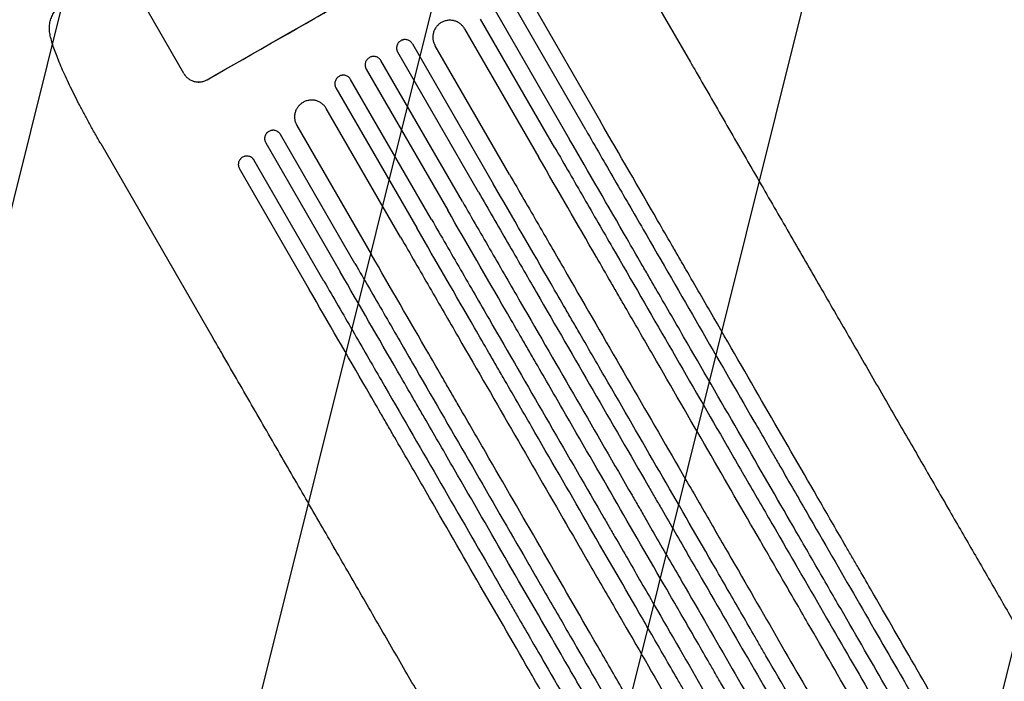
# Model space of a CAD drawing. Units: millimetres. Extents: x -5262 to 6988, y -5815 to 6848.
# Drawn here: x -4104 to -3234, y 2779 to 3364 of the extents above; entities that cross this region are included whole.
import ezdxf

# ---------------------------------------------------------------- set-up
doc = ezdxf.new("R2010")
doc.units = ezdxf.units.MM
doc.header["$LTSCALE"] = 20
doc.linetypes.add('HIDDEN', pattern=[9.525, 6.35, -3.175])
for name, color, linetype in [('2d', 230, 'Continuous'), ('EN-Free_Space', 10, 'HIDDEN'), ('EN-Free_Space_Hatch', 10, 'HIDDEN')]:
    doc.layers.add(name, color=color, linetype=linetype)

msp = doc.modelspace()

# ---------------------------------------------------------------- hatches: boundary and pattern name
at = {"layer": 'EN-Free_Space_Hatch'}
h = msp.add_hatch(dxfattribs=at)
h.set_pattern_fill('ANSI31', color=256, scale=100, angle=31)
h.paths.add_polyline_path([(-3042.61, 4023.96, 1), (-4774.67, 3023.96), (-4118.12, 1886.8, 1), (-2386.07, 2886.8)])
h.paths.add_polyline_path([(5088.05, 4777.07, 0.414214), (4722.03, 6143.1, 0.414214), (3356, 5777.07), (2306.99, 3960.14, 0.414214), (2673.02, 2594.11, 0.074902), (2950.35, 2485.25, 0.203082), (2646.03, 1766.89), (2646.03, 1350.8, 0.414214), (3646.03, 350.8), (5487.77, 350.8, 0.414214), (6487.77, 1350.8), (6487.77, 1766.89, 0.414214), (5487.77, 2766.89), (3893.72, 2766.89, 0.06067), (4039.05, 2960.14)])

# ---------------------------------------------------------------- linework, layer by layer
at = {"layer": '2d'}
for p, q in [((-3610.6, 3497.83), (-3511.45, 3326.1)), ((-3652.58, 3380.54), (-3591.03, 3273.93)), ((-3958.96, 3316.2), (-3991.44, 3372.46)), ((-3683.93, 3371.84), (-3618.21, 3258.01)), ((-3603.97, 3266.34), (-3665.52, 3372.95)), ((-3631.16, 3250.44), (-3696.89, 3364.27)), ((-3711.05, 3355.81), (-3645.42, 3242.12)), ((-3757.04, 3342.47), (-3685.62, 3218.75)), ((-3671.35, 3227.04), (-3736.98, 3340.72)), ((-3698.6, 3211.24), (-3770.02, 3334.95)), ((-3712.88, 3202.97), (-3784.81, 3327.57)), ((-3797.8, 3320.07), (-3725.87, 3195.47)), ((-3740.16, 3187.24), (-3811.59, 3310.95)), ((-3824.59, 3303.47), (-3753.17, 3179.75)), ((-3767.47, 3171.54), (-3833.11, 3285.22)), ((-3859.14, 3270.31), (-3793.51, 3156.62)), ((-3807.83, 3148.44), (-3873.56, 3262.27)), ((-4032.36, 3254.33), (-3933.21, 3082.6)), ((-3886.58, 3254.84), (-3820.86, 3141.01)), ((-3835.2, 3132.84), (-3896.75, 3239.45)), ((-3909.79, 3232.04), (-3848.24, 3125.43))]:
    msp.add_line(p, q, dxfattribs=at)
for major_axis, start_param, end_param in [((951.76, 549.5), -1.69303, -1.41886), ((952.63, 550), -1.692918, -1.426538)]:
    msp.add_ellipse((-3850.95, 3427.13), major_axis=major_axis, ratio=0.052336, start_param=start_param, end_param=end_param, dxfattribs=at)
for points, knots in [([(-4077.26, 3351.94), (-4077.51, 3353.47), (-4077.64, 3355.05), (-4077.59, 3358.17), (-4077.42, 3359.72), (-4076.83, 3362.7), (-4076.4, 3364.15), (-4075.33, 3366.92), (-4074.67, 3368.26), (-4073.63, 3370.03), (-4073.31, 3370.54), (-4072.98, 3371.03)], [0, 0, 0, 0, 7.156629, 7.156629, 14.105996, 14.105996, 20.871492, 20.871492, 27.706897, 27.706897, 30.497653, 30.497653, 30.497653, 30.497653]), ([(-3731.5, 3361.23), (-3732.36, 3360.73), (-3733.15, 3360.16), (-3734.25, 3359.19), (-3734.6, 3358.85), (-3735.27, 3358.13), (-3735.59, 3357.75), (-3736.49, 3356.58), (-3737, 3355.75), (-3737.65, 3354.43), (-3737.85, 3353.98), (-3738.2, 3353.05), (-3738.35, 3352.58), (-3738.73, 3351.16), (-3738.89, 3350.2), (-3738.99, 3348.72), (-3738.99, 3348.23), (-3738.96, 3347.25), (-3738.88, 3346.27), (-3738.71, 3345.31), (-3738.49, 3344.35), (-3738.35, 3343.88), (-3737.88, 3342.47), (-3737.47, 3341.57), (-3736.98, 3340.72)], [0, 0, 0, 0, 0.00293157, 0.00293157, 0.00439736, 0.00439736, 0.00586314, 0.00586314, 0.00879471, 0.00879471, 0.0102605, 0.0102605, 0.01172628, 0.01172628, 0.01465785, 0.01465785, 0.01612364, 0.01612364, 0.01758942, 0.01905521, 0.01905521, 0.02052099, 0.02052099, 0.02345256, 0.02345256, 0.02345256, 0.02345256]), ([(-3711.05, 3355.81), (-3711.54, 3356.66), (-3712.11, 3357.46), (-3713.08, 3358.56), (-3713.42, 3358.91), (-3714.14, 3359.58), (-3714.52, 3359.9), (-3715.69, 3360.79), (-3716.51, 3361.31), (-3717.83, 3361.95), (-3718.28, 3362.15), (-3719.21, 3362.49), (-3719.67, 3362.64), (-3721.09, 3363.02), (-3722.05, 3363.17), (-3723.52, 3363.27), (-3724.02, 3363.27), (-3724.99, 3363.24), (-3725.96, 3363.15), (-3726.92, 3362.98), (-3727.88, 3362.75), (-3728.35, 3362.61), (-3729.75, 3362.14), (-3730.65, 3361.73), (-3731.5, 3361.23)], [0, 0, 0, 0, 0.00293266, 0.00293266, 0.00439899, 0.00439899, 0.00586531, 0.00586531, 0.00879797, 0.00879797, 0.0102643, 0.0102643, 0.01173063, 0.01173063, 0.01466328, 0.01466328, 0.01612961, 0.01612961, 0.01759594, 0.01906227, 0.01906227, 0.0205286, 0.0205286, 0.02346126, 0.02346126, 0.02346126, 0.02346126]), ([(-4032.36, 3254.33), (-4034.02, 3257.21), (-4035.67, 3260.1), (-4038.98, 3265.98), (-4040.64, 3268.97), (-4043.89, 3274.9), (-4045.48, 3277.86), (-4048.6, 3283.7), (-4050.12, 3286.6), (-4053.07, 3292.32), (-4054.5, 3295.14), (-4057.25, 3300.66), (-4058.57, 3303.36), (-4061.1, 3308.63), (-4062.31, 3311.2), (-4064.61, 3316.22), (-4065.7, 3318.66), (-4067.75, 3323.38), (-4068.72, 3325.66), (-4070.51, 3330.06), (-4071.34, 3332.18), (-4072.86, 3336.26), (-4073.56, 3338.23), (-4074.81, 3342.02), (-4075.37, 3343.84), (-4076.35, 3347.43), (-4076.76, 3349.19), (-4077.15, 3351.26), (-4077.21, 3351.6), (-4077.26, 3351.94)], [0, 0, 0, 0, 10.006912, 10.006912, 20.385338, 20.385338, 30.747296, 30.747296, 41.080261, 41.080261, 51.384552, 51.384552, 61.543573, 61.543573, 71.614665, 71.614665, 81.639168, 81.639168, 91.561778, 91.561778, 101.422396, 101.422396, 111.283848, 111.283848, 121.28654, 121.28654, 131.698713, 131.698713, 133.74338, 133.74338, 133.74338, 133.74338]), ([(-3767.28, 3345.19), (-3767.7, 3344.95), (-3768.1, 3344.66), (-3768.65, 3344.18), (-3768.83, 3344.01), (-3769.16, 3343.65), (-3769.33, 3343.46), (-3769.77, 3342.87), (-3770.03, 3342.46), (-3770.47, 3341.58), (-3770.64, 3341.11), (-3770.89, 3340.17), (-3770.98, 3339.69), (-3771.02, 3338.95), (-3771.03, 3338.7), (-3771.01, 3338.21), (-3770.97, 3337.72), (-3770.89, 3337.24), (-3770.78, 3336.77), (-3770.71, 3336.53), (-3770.47, 3335.83), (-3770.27, 3335.38), (-3770.02, 3334.95)], [0, 0, 0, 0, 0.00146477, 0.00146477, 0.00219715, 0.00219715, 0.00292954, 0.00292954, 0.00439431, 0.00439431, 0.00585908, 0.00585908, 0.00732385, 0.00732385, 0.00805623, 0.00805623, 0.00878862, 0.009521, 0.009521, 0.01025339, 0.01025339, 0.01171816, 0.01171816, 0.01171816, 0.01171816]), ([(-3757.04, 3342.47), (-3757.29, 3342.9), (-3757.58, 3343.29), (-3758.06, 3343.84), (-3758.23, 3344.02), (-3758.59, 3344.36), (-3758.78, 3344.52), (-3759.36, 3344.96), (-3759.77, 3345.22), (-3760.65, 3345.65), (-3761.12, 3345.83), (-3762.06, 3346.08), (-3762.54, 3346.16), (-3763.28, 3346.21), (-3763.53, 3346.21), (-3764.02, 3346.19), (-3764.5, 3346.15), (-3764.98, 3346.06), (-3765.46, 3345.95), (-3765.7, 3345.89), (-3766.4, 3345.65), (-3766.85, 3345.44), (-3767.28, 3345.19)], [0, 0, 0, 0, 0.00146489, 0.00146489, 0.00219734, 0.00219734, 0.00292978, 0.00292978, 0.00439467, 0.00439467, 0.00585956, 0.00585956, 0.00732445, 0.00732445, 0.0080569, 0.0080569, 0.00878934, 0.00952179, 0.00952179, 0.01025423, 0.01025423, 0.01171912, 0.01171912, 0.01171912, 0.01171912]), ([(-3784.81, 3327.57), (-3785.06, 3328), (-3785.35, 3328.39), (-3785.83, 3328.94), (-3786, 3329.12), (-3786.36, 3329.46), (-3786.55, 3329.62), (-3787.13, 3330.06), (-3787.54, 3330.32), (-3788.42, 3330.75), (-3788.89, 3330.93), (-3789.83, 3331.18), (-3790.31, 3331.26), (-3791.05, 3331.31), (-3791.3, 3331.32), (-3791.79, 3331.3), (-3792.28, 3331.26), (-3792.76, 3331.17), (-3793.24, 3331.06), (-3793.47, 3330.99), (-3794.18, 3330.76), (-3794.62, 3330.55), (-3795.05, 3330.3)], [0, 0, 0, 0, 0.00146453, 0.00146453, 0.00219679, 0.00219679, 0.00292906, 0.00292906, 0.00439359, 0.00439359, 0.00585811, 0.00585811, 0.00732264, 0.00732264, 0.00805491, 0.00805491, 0.00878717, 0.00951944, 0.00951944, 0.0102517, 0.0102517, 0.01171623, 0.01171623, 0.01171623, 0.01171623]), ([(-3795.05, 3330.3), (-3795.48, 3330.06), (-3795.88, 3329.77), (-3796.43, 3329.29), (-3796.61, 3329.12), (-3796.94, 3328.76), (-3797.1, 3328.57), (-3797.55, 3327.99), (-3797.81, 3327.57), (-3798.25, 3326.7), (-3798.42, 3326.23), (-3798.68, 3325.28), (-3798.76, 3324.8), (-3798.81, 3324.07), (-3798.81, 3323.82), (-3798.79, 3323.33), (-3798.76, 3322.84), (-3798.67, 3322.36), (-3798.56, 3321.88), (-3798.49, 3321.65), (-3798.25, 3320.95), (-3798.05, 3320.5), (-3797.8, 3320.07)], [0, 0, 0, 0, 0.00146453, 0.00146453, 0.00219679, 0.00219679, 0.00292906, 0.00292906, 0.00439359, 0.00439359, 0.00585811, 0.00585811, 0.00732264, 0.00732264, 0.00805491, 0.00805491, 0.00878717, 0.00951944, 0.00951944, 0.0102517, 0.0102517, 0.01171623, 0.01171623, 0.01171623, 0.01171623]), ([(-3511.45, 3326.1), (-3509.79, 3323.21), (-3508.12, 3320.33), (-3501.9, 3309.55), (-3497.34, 3301.65), (-3488.25, 3285.91), (-3483.72, 3278.06), (-3474.7, 3262.43), (-3470.2, 3254.64), (-3461.25, 3239.14), (-3456.79, 3231.41), (-3447.92, 3216.04), (-3443.5, 3208.39), (-3434.71, 3193.16), (-3430.34, 3185.58), (-3421.64, 3170.51), (-3417.31, 3163.01), (-3408.7, 3148.09), (-3404.41, 3140.68), (-3395.9, 3125.93), (-3391.67, 3118.6), (-3383.26, 3104.03), (-3379.08, 3096.79), (-3370.78, 3082.41), (-3366.65, 3075.27), (-3358.46, 3061.08), (-3354.4, 3054.04), (-3346.32, 3040.05), (-3342.32, 3033.11), (-3334.36, 3019.34), (-3330.42, 3012.51), (-3322.59, 2998.95), (-3318.71, 2992.23), (-3311.01, 2978.9), (-3307.2, 2972.29), (-3299.64, 2959.2), (-3295.89, 2952.71), (-3288.47, 2939.85), (-3284.79, 2933.49), (-3277.51, 2920.88), (-3273.91, 2914.64), (-3266.78, 2902.29), (-3263.25, 2896.18), (-3256.27, 2884.1), (-3252.82, 2878.12), (-3246, 2866.31), (-3242.63, 2860.47), (-3235.97, 2848.94), (-3232.68, 2843.24), (-3226.19, 2832), (-3222.98, 2826.45), (-3216.66, 2815.49), (-3213.54, 2810.09), (-3207.39, 2799.44), (-3204.36, 2794.19), (-3199.44, 2785.68), (-3197.53, 2782.36), (-3195.64, 2779.09)], [0, 0, 0, 0, 10.000141, 10.000141, 37.42462, 37.42462, 64.765683, 64.765683, 91.994557, 91.994557, 119.120832, 119.120832, 146.154022, 146.154022, 173.103498, 173.103498, 199.978496, 199.978496, 226.788134, 226.788134, 253.541421, 253.541421, 280.247272, 280.247272, 306.914519, 306.914519, 333.551925, 333.551925, 360.168202, 360.168202, 386.772015, 386.772015, 413.378581, 413.378581, 439.992528, 439.992528, 466.625644, 466.625644, 493.286633, 493.286633, 519.9842, 519.9842, 546.727068, 546.727068, 573.523985, 573.523985, 600.383747, 600.383747, 627.315205, 627.315205, 654.32728, 654.32728, 681.428974, 681.428974, 708.629384, 708.629384, 726.286371, 726.286371, 726.286371, 726.286371]), ([(-3958.99, 3316.25), (-3958.49, 3315.39), (-3957.92, 3314.59), (-3956.95, 3313.48), (-3956.6, 3313.13), (-3955.88, 3312.46), (-3955.5, 3312.13), (-3954.33, 3311.23), (-3953.49, 3310.72), (-3952.17, 3310.06), (-3951.72, 3309.87), (-3950.79, 3309.52), (-3950.32, 3309.37), (-3948.9, 3308.98), (-3947.94, 3308.82), (-3946.46, 3308.72), (-3945.96, 3308.71), (-3944.98, 3308.74), (-3944.01, 3308.81), (-3943.05, 3308.98), (-3942.09, 3309.2), (-3941.61, 3309.33), (-3940.21, 3309.8), (-3939.31, 3310.2), (-3938.46, 3310.69)], [0, 0, 0, 0, 0.00294116, 0.00294116, 0.00441174, 0.00441174, 0.00588231, 0.00588231, 0.00882347, 0.00882347, 0.01029405, 0.01029405, 0.01176463, 0.01176463, 0.01470579, 0.01470579, 0.01617636, 0.01617636, 0.01764694, 0.01911752, 0.01911752, 0.0205881, 0.0205881, 0.02352926, 0.02352926, 0.02352926, 0.02352926]), ([(-3958.96, 3316.2), (-3958.46, 3315.34), (-3957.89, 3314.54), (-3956.92, 3313.44), (-3956.58, 3313.09), (-3955.86, 3312.41), (-3955.48, 3312.09), (-3954.3, 3311.19), (-3953.47, 3310.67), (-3952.15, 3310.02), (-3951.69, 3309.82), (-3950.76, 3309.47), (-3950.29, 3309.32), (-3948.87, 3308.94), (-3947.91, 3308.78), (-3946.43, 3308.67), (-3945.93, 3308.66), (-3944.95, 3308.69), (-3943.98, 3308.77), (-3943.02, 3308.94), (-3942.06, 3309.15), (-3941.59, 3309.29), (-3940.18, 3309.75), (-3939.29, 3310.15), (-3938.43, 3310.64)], [0, 0, 0, 0, 0.00294113, 0.00294113, 0.0044117, 0.0044117, 0.00588227, 0.00588227, 0.0088234, 0.0088234, 0.01029397, 0.01029397, 0.01176454, 0.01176454, 0.01470567, 0.01470567, 0.01617624, 0.01617624, 0.01764681, 0.01911738, 0.01911738, 0.02058794, 0.02058794, 0.02352908, 0.02352908, 0.02352908, 0.02352908]), ([(-3821.84, 3313.69), (-3822.27, 3313.45), (-3822.66, 3313.16), (-3823.21, 3312.68), (-3823.39, 3312.51), (-3823.73, 3312.15), (-3823.89, 3311.96), (-3824.34, 3311.38), (-3824.6, 3310.97), (-3825.03, 3310.09), (-3825.21, 3309.63), (-3825.46, 3308.68), (-3825.54, 3308.2), (-3825.59, 3307.47), (-3825.6, 3307.22), (-3825.58, 3306.73), (-3825.54, 3306.24), (-3825.46, 3305.76), (-3825.35, 3305.28), (-3825.28, 3305.05), (-3825.04, 3304.35), (-3824.84, 3303.9), (-3824.59, 3303.47)], [0, 0, 0, 0, 0.00146489, 0.00146489, 0.00219734, 0.00219734, 0.00292978, 0.00292978, 0.00439467, 0.00439467, 0.00585956, 0.00585956, 0.00732445, 0.00732445, 0.0080569, 0.0080569, 0.00878934, 0.00952179, 0.00952179, 0.01025424, 0.01025424, 0.01171913, 0.01171913, 0.01171913, 0.01171913]), ([(-3811.59, 3310.95), (-3811.84, 3311.38), (-3812.12, 3311.78), (-3812.61, 3312.33), (-3812.78, 3312.5), (-3813.14, 3312.84), (-3813.32, 3313), (-3813.91, 3313.45), (-3814.32, 3313.7), (-3815.2, 3314.14), (-3815.67, 3314.31), (-3816.61, 3314.57), (-3817.1, 3314.65), (-3817.83, 3314.7), (-3818.08, 3314.7), (-3818.57, 3314.68), (-3819.06, 3314.65), (-3819.54, 3314.56), (-3820.02, 3314.45), (-3820.26, 3314.38), (-3820.96, 3314.14), (-3821.41, 3313.94), (-3821.84, 3313.69)], [0, 0, 0, 0, 0.00146477, 0.00146477, 0.00219715, 0.00219715, 0.00292954, 0.00292954, 0.00439431, 0.00439431, 0.00585908, 0.00585908, 0.00732385, 0.00732385, 0.00805623, 0.00805623, 0.00878862, 0.009521, 0.009521, 0.01025338, 0.01025338, 0.01171815, 0.01171815, 0.01171815, 0.01171815]), ([(-3853.61, 3290.73), (-3854.47, 3290.24), (-3855.26, 3289.67), (-3856.37, 3288.71), (-3856.72, 3288.37), (-3857.4, 3287.66), (-3857.72, 3287.28), (-3858.62, 3286.12), (-3859.14, 3285.29), (-3859.79, 3283.98), (-3859.99, 3283.53), (-3860.34, 3282.61), (-3860.49, 3282.14), (-3860.87, 3280.73), (-3861.04, 3279.77), (-3861.14, 3278.3), (-3861.15, 3277.8), (-3861.12, 3276.83), (-3861.04, 3275.85), (-3860.87, 3274.89), (-3860.65, 3273.94), (-3860.51, 3273.46), (-3860.04, 3272.06), (-3859.63, 3271.16), (-3859.14, 3270.31)], [0, 0, 0, 0, 0.00293266, 0.00293266, 0.00439899, 0.00439899, 0.00586532, 0.00586532, 0.00879798, 0.00879798, 0.01026431, 0.01026431, 0.01173064, 0.01173064, 0.0146633, 0.0146633, 0.01612963, 0.01612963, 0.01759596, 0.01906228, 0.01906228, 0.02052861, 0.02052861, 0.02346127, 0.02346127, 0.02346127, 0.02346127]), ([(-3833.11, 3285.22), (-3833.6, 3286.07), (-3834.17, 3286.87), (-3835.14, 3287.97), (-3835.48, 3288.32), (-3836.2, 3289), (-3836.58, 3289.32), (-3837.75, 3290.21), (-3838.58, 3290.73), (-3839.9, 3291.38), (-3840.35, 3291.58), (-3841.28, 3291.93), (-3841.74, 3292.08), (-3843.16, 3292.46), (-3844.13, 3292.62), (-3845.6, 3292.72), (-3846.1, 3292.73), (-3847.08, 3292.7), (-3848.06, 3292.62), (-3849.02, 3292.45), (-3849.97, 3292.23), (-3850.45, 3292.09), (-3851.85, 3291.62), (-3852.75, 3291.22), (-3853.61, 3290.73)], [0, 0, 0, 0, 0.00293156, 0.00293156, 0.00439735, 0.00439735, 0.00586313, 0.00586313, 0.00879469, 0.00879469, 0.01026047, 0.01026047, 0.01172626, 0.01172626, 0.01465782, 0.01465782, 0.0161236, 0.0161236, 0.01758938, 0.01905517, 0.01905517, 0.02052095, 0.02052095, 0.02345251, 0.02345251, 0.02345251, 0.02345251]), ([(-3238.49, 2663.31), (-3243.95, 2672.77), (-3249.57, 2682.51), (-3258.25, 2697.54), (-3261.19, 2702.62), (-3267.12, 2712.91), (-3270.13, 2718.11), (-3285.31, 2744.41), (-3298, 2766.38), (-3324.44, 2812.19), (-3338.2, 2836.02), (-3356.08, 2866.98), (-3359.69, 2873.23), (-3365.16, 2882.7), (-3366.99, 2885.87), (-3370.65, 2892.22), (-3372.49, 2895.4), (-3381.71, 2911.37), (-3389.16, 2924.27), (-3411.75, 2963.4), (-3427.12, 2990.02), (-3458.47, 3044.32), (-3474.45, 3072.01), (-3498.89, 3114.34), (-3507.12, 3128.59), (-3517.5, 3146.57), (-3519.58, 3150.18), (-3523.75, 3157.39), (-3525.83, 3161), (-3532.09, 3171.85), (-3536.27, 3179.09), (-3557.21, 3215.35), (-3574.07, 3244.54), (-3591.03, 3273.93)], [0, 0, 0, 0, 0.050942, 0.050942, 0.076413, 0.076413, 0.1018839, 0.1018839, 0.2037679, 0.2037679, 0.3056518, 0.3056518, 0.3311228, 0.3311228, 0.3438583, 0.3438583, 0.3565938, 0.3565938, 0.4075358, 0.4075358, 0.5094197, 0.5094197, 0.6113037, 0.6113037, 0.6622457, 0.6622457, 0.6749812, 0.6749812, 0.6877167, 0.6877167, 0.7131876, 0.7131876, 0.8150716, 0.8150716, 0.8150716, 0.8150716]), ([(-3883.81, 3265.04), (-3884.24, 3264.8), (-3884.64, 3264.52), (-3885.19, 3264.04), (-3885.37, 3263.87), (-3885.71, 3263.51), (-3885.87, 3263.33), (-3886.32, 3262.75), (-3886.58, 3262.34), (-3887.01, 3261.46), (-3887.19, 3261), (-3887.45, 3260.06), (-3887.53, 3259.58), (-3887.58, 3258.84), (-3887.59, 3258.6), (-3887.57, 3258.11), (-3887.55, 3257.86), (-3887.46, 3257.14), (-3887.35, 3256.66), (-3887.04, 3255.72), (-3886.83, 3255.27), (-3886.58, 3254.84)], [0, 0, 0, 0, 0.00146842, 0.00146842, 0.00220262, 0.00220262, 0.00293683, 0.00293683, 0.00440525, 0.00440525, 0.00587367, 0.00587367, 0.00734208, 0.00734208, 0.00807629, 0.00807629, 0.0088105, 0.0088105, 0.01027892, 0.01027892, 0.01174733, 0.01174733, 0.01174733, 0.01174733]), ([(-3873.56, 3262.27), (-3873.8, 3262.7), (-3874.09, 3263.1), (-3874.57, 3263.65), (-3874.74, 3263.83), (-3875.1, 3264.17), (-3875.29, 3264.33), (-3875.88, 3264.78), (-3876.3, 3265.04), (-3877.18, 3265.47), (-3877.64, 3265.65), (-3878.59, 3265.9), (-3879.07, 3265.98), (-3879.81, 3266.03), (-3880.06, 3266.04), (-3880.55, 3266.02), (-3881.04, 3265.98), (-3881.52, 3265.9), (-3882, 3265.79), (-3882.24, 3265.72), (-3882.94, 3265.49), (-3883.39, 3265.29), (-3883.81, 3265.04)], [0, 0, 0, 0, 0.00146798, 0.00146798, 0.00220198, 0.00220198, 0.00293597, 0.00293597, 0.00440395, 0.00440395, 0.00587193, 0.00587193, 0.00733992, 0.00733992, 0.00807391, 0.00807391, 0.0088079, 0.00954189, 0.00954189, 0.01027589, 0.01027589, 0.01174387, 0.01174387, 0.01174387, 0.01174387]), ([(-3603.97, 3266.34), (-3595.47, 3251.62), (-3586.99, 3236.93), (-3574.3, 3214.94), (-3570.07, 3207.62), (-3561.64, 3193.02), (-3557.44, 3185.74), (-3536.5, 3149.49), (-3519.98, 3120.86), (-3487.35, 3064.35), (-3471.25, 3036.46), (-3451.4, 3002.09), (-3447.45, 2995.23), (-3441.53, 2984.99), (-3439.57, 2981.59), (-3435.65, 2974.81), (-3433.7, 2971.43), (-3423.99, 2954.61), (-3416.34, 2941.35), (-3393.72, 2902.17), (-3379.09, 2876.84), (-3350.74, 2827.74), (-3337.02, 2803.97), (-3317.12, 2769.5), (-3310.6, 2758.21), (-3302.6, 2744.35), (-3301.01, 2741.59), (-3297.84, 2736.11), (-3296.27, 2733.38), (-3291.58, 2725.26), (-3288.49, 2719.91), (-3273.25, 2693.51), (-3261.68, 2673.48), (-3250.74, 2654.52)], [0, 0, 0, 0, 0.0510415, 0.0510415, 0.0765623, 0.0765623, 0.1020831, 0.1020831, 0.2041661, 0.2041661, 0.3062492, 0.3062492, 0.33177, 0.33177, 0.3445303, 0.3445303, 0.3572907, 0.3572907, 0.4083323, 0.4083323, 0.5104153, 0.5104153, 0.6124984, 0.6124984, 0.6635399, 0.6635399, 0.6763003, 0.6763003, 0.6890607, 0.6890607, 0.7145814, 0.7145814, 0.8166645, 0.8166645, 0.8166645, 0.8166645]), ([(-3264.3, 2645.02), (-3269.78, 2654.51), (-3275.43, 2664.29), (-3284.14, 2679.38), (-3287.09, 2684.48), (-3293.05, 2694.81), (-3296.06, 2700.03), (-3311.31, 2726.43), (-3324.05, 2748.5), (-3350.6, 2794.49), (-3364.41, 2818.42), (-3382.37, 2849.51), (-3385.99, 2855.79), (-3393.31, 2868.46), (-3396.99, 2874.84), (-3408.09, 2894.06), (-3415.57, 2907.02), (-3438.24, 2946.29), (-3453.67, 2973.01), (-3485.14, 3027.52), (-3501.18, 3055.31), (-3525.72, 3097.81), (-3533.98, 3112.11), (-3544.4, 3130.16), (-3546.49, 3133.78), (-3550.67, 3141.03), (-3552.77, 3144.65), (-3559.05, 3155.53), (-3563.24, 3162.8), (-3584.26, 3199.2), (-3601.18, 3228.51), (-3618.21, 3258.01)], [0, 0, 0, 0, 0.0511382, 0.0511382, 0.0767072, 0.0767072, 0.1022763, 0.1022763, 0.2045526, 0.2045526, 0.306829, 0.306829, 0.332398, 0.332398, 0.3579671, 0.3579671, 0.4091053, 0.4091053, 0.5113816, 0.5113816, 0.6136579, 0.6136579, 0.6647961, 0.6647961, 0.6775806, 0.6775806, 0.6903652, 0.6903652, 0.7159342, 0.7159342, 0.8182106, 0.8182106, 0.8182106, 0.8182106]), ([(-3631.16, 3250.44), (-3622.63, 3235.67), (-3614.12, 3220.93), (-3601.39, 3198.87), (-3597.14, 3191.52), (-3588.69, 3176.87), (-3584.47, 3169.57), (-3563.47, 3133.19), (-3546.88, 3104.46), (-3514.15, 3047.76), (-3497.99, 3019.78), (-3478.07, 2985.28), (-3474.11, 2978.41), (-3466.19, 2964.7), (-3462.27, 2957.9), (-3450.57, 2937.65), (-3442.89, 2924.35), (-3420.2, 2885.04), (-3405.53, 2859.63), (-3377.08, 2810.35), (-3363.31, 2786.5), (-3343.33, 2751.91), (-3336.79, 2740.57), (-3328.76, 2726.66), (-3327.16, 2723.89), (-3323.98, 2718.39), (-3322.41, 2715.66), (-3317.7, 2707.5), (-3314.6, 2702.14), (-3299.31, 2675.64), (-3287.7, 2655.54), (-3276.72, 2636.52)], [0, 0, 0, 0, 0.0512151, 0.0512151, 0.0768227, 0.0768227, 0.1024303, 0.1024303, 0.2048606, 0.2048606, 0.3072908, 0.3072908, 0.3328984, 0.3328984, 0.358506, 0.358506, 0.4097211, 0.4097211, 0.5121514, 0.5121514, 0.6145817, 0.6145817, 0.6657968, 0.6657968, 0.6786006, 0.6786006, 0.6914044, 0.6914044, 0.717012, 0.717012, 0.8194423, 0.8194423, 0.8194423, 0.8194423]), ([(-3907.02, 3242.23), (-3907.44, 3241.99), (-3907.84, 3241.71), (-3908.39, 3241.23), (-3908.57, 3241.06), (-3908.91, 3240.71), (-3909.07, 3240.52), (-3909.52, 3239.94), (-3909.78, 3239.53), (-3910.22, 3238.66), (-3910.4, 3238.2), (-3910.65, 3237.26), (-3910.74, 3236.78), (-3910.79, 3236.05), (-3910.8, 3235.8), (-3910.78, 3235.31), (-3910.76, 3235.06), (-3910.67, 3234.34), (-3910.56, 3233.86), (-3910.24, 3232.92), (-3910.04, 3232.47), (-3909.79, 3232.04)], [0, 0, 0, 0, 0.00147093, 0.00147093, 0.0022064, 0.0022064, 0.00294187, 0.00294187, 0.0044128, 0.0044128, 0.00588373, 0.00588373, 0.00735467, 0.00735467, 0.00809013, 0.00809013, 0.0088256, 0.0088256, 0.01029653, 0.01029653, 0.01176746, 0.01176746, 0.01176746, 0.01176746]), ([(-3896.75, 3239.45), (-3897, 3239.88), (-3897.29, 3240.28), (-3897.77, 3240.83), (-3897.94, 3241.01), (-3898.3, 3241.35), (-3898.49, 3241.51), (-3899.08, 3241.96), (-3899.5, 3242.22), (-3900.38, 3242.65), (-3900.85, 3242.83), (-3901.79, 3243.08), (-3902.28, 3243.16), (-3903.02, 3243.21), (-3903.26, 3243.22), (-3903.75, 3243.2), (-3904.24, 3243.17), (-3904.72, 3243.08), (-3905.2, 3242.97), (-3905.44, 3242.91), (-3906.14, 3242.67), (-3906.59, 3242.47), (-3907.02, 3242.23)], [0, 0, 0, 0, 0.00147037, 0.00147037, 0.00220555, 0.00220555, 0.00294074, 0.00294074, 0.0044111, 0.0044111, 0.00588147, 0.00588147, 0.00735184, 0.00735184, 0.00808702, 0.00808702, 0.00882221, 0.00955739, 0.00955739, 0.01029257, 0.01029257, 0.01176294, 0.01176294, 0.01176294, 0.01176294]), ([(-3290.46, 2627.33), (-3295.96, 2636.85), (-3301.62, 2646.66), (-3310.36, 2661.79), (-3313.32, 2666.91), (-3319.29, 2677.27), (-3322.32, 2682.51), (-3337.61, 2708.99), (-3350.39, 2731.12), (-3377.02, 2777.25), (-3390.88, 2801.25), (-3408.88, 2832.44), (-3412.52, 2838.74), (-3419.86, 2851.45), (-3423.55, 2857.84), (-3434.68, 2877.12), (-3442.18, 2890.11), (-3464.92, 2929.49), (-3480.39, 2956.29), (-3511.95, 3010.96), (-3528.04, 3038.83), (-3552.65, 3081.46), (-3560.94, 3095.8), (-3571.39, 3113.91), (-3573.49, 3117.54), (-3577.68, 3124.81), (-3579.78, 3128.44), (-3586.08, 3139.36), (-3590.29, 3146.64), (-3611.36, 3183.14), (-3628.33, 3212.54), (-3645.42, 3242.12)], [0, 0, 0, 0, 0.0512878, 0.0512878, 0.0769317, 0.0769317, 0.1025756, 0.1025756, 0.2051513, 0.2051513, 0.3077269, 0.3077269, 0.3333708, 0.3333708, 0.3590147, 0.3590147, 0.4103025, 0.4103025, 0.5128782, 0.5128782, 0.6154538, 0.6154538, 0.6667416, 0.6667416, 0.6795636, 0.6795636, 0.6923855, 0.6923855, 0.7180294, 0.7180294, 0.8206051, 0.8206051, 0.8206051, 0.8206051]), ([(-3671.35, 3227.04), (-3662.79, 3212.22), (-3654.25, 3197.43), (-3641.47, 3175.29), (-3637.21, 3167.92), (-3628.73, 3153.22), (-3624.5, 3145.9), (-3603.42, 3109.39), (-3586.78, 3080.57), (-3553.93, 3023.67), (-3537.72, 2995.6), (-3517.74, 2960.98), (-3513.75, 2954.08), (-3505.82, 2940.33), (-3501.88, 2933.51), (-3490.15, 2913.19), (-3482.44, 2899.85), (-3459.68, 2860.41), (-3444.95, 2834.91), (-3416.41, 2785.48), (-3402.59, 2761.54), (-3382.55, 2726.83), (-3375.98, 2715.45), (-3367.92, 2701.49), (-3366.32, 2698.71), (-3363.13, 2693.19), (-3361.55, 2690.45), (-3356.82, 2682.27), (-3353.72, 2676.89), (-3338.37, 2650.31), (-3326.72, 2630.13), (-3315.71, 2611.05)], [0, 0, 0, 0, 0.051387, 0.051387, 0.0770805, 0.0770805, 0.102774, 0.102774, 0.205548, 0.205548, 0.308322, 0.308322, 0.3340155, 0.3340155, 0.359709, 0.359709, 0.411096, 0.411096, 0.51387, 0.51387, 0.6166441, 0.6166441, 0.6680311, 0.6680311, 0.6808778, 0.6808778, 0.6937246, 0.6937246, 0.7194181, 0.7194181, 0.8221921, 0.8221921, 0.8221921, 0.8221921]), ([(-3329.72, 2602.33), (-3335.23, 2611.88), (-3340.91, 2621.71), (-3349.67, 2636.88), (-3352.64, 2642.02), (-3358.63, 2652.4), (-3361.66, 2657.65), (-3376.99, 2684.2), (-3389.8, 2706.39), (-3416.51, 2752.65), (-3430.41, 2776.72), (-3446.66, 2804.86), (-3448.47, 2808.01), (-3452.12, 2814.32), (-3453.95, 2817.49), (-3459.47, 2827.05), (-3463.17, 2833.46), (-3474.33, 2852.79), (-3481.85, 2865.81), (-3504.64, 2905.3), (-3535.66, 2959.03), (-3567.93, 3014.92), (-3592.61, 3057.66), (-3600.92, 3072.05), (-3611.4, 3090.21), (-3613.5, 3093.85), (-3617.71, 3101.13), (-3619.81, 3104.77), (-3626.13, 3115.72), (-3630.35, 3123.02), (-3651.47, 3159.62), (-3668.49, 3189.09), (-3685.62, 3218.75)], [0, 0, 0, 0, 0.0514234, 0.0514234, 0.0771352, 0.0771352, 0.1028469, 0.1028469, 0.2056938, 0.2056938, 0.3085407, 0.3085407, 0.3213965, 0.3213965, 0.3342524, 0.3342524, 0.3599641, 0.3599641, 0.4113876, 0.4113876, 0.5142344, 0.6170813, 0.6170813, 0.6685048, 0.6685048, 0.6813606, 0.6813606, 0.6942165, 0.6942165, 0.7199282, 0.7199282, 0.8227751, 0.8227751, 0.8227751, 0.8227751]), ([(-3698.6, 3211.24), (-3690.03, 3196.4), (-3681.48, 3181.59), (-3668.69, 3159.43), (-3664.42, 3152.05), (-3655.93, 3137.33), (-3651.7, 3130), (-3630.6, 3093.46), (-3613.94, 3064.6), (-3581.05, 3007.64), (-3564.82, 2979.53), (-3546.81, 2948.34), (-3544.82, 2944.88), (-3540.83, 2937.97), (-3538.84, 2934.52), (-3532.88, 2924.2), (-3528.93, 2917.37), (-3517.19, 2897.03), (-3509.48, 2883.68), (-3486.69, 2844.2), (-3471.95, 2818.67), (-3443.37, 2769.17), (-3429.53, 2745.21), (-3409.47, 2710.45), (-3402.89, 2699.07), (-3394.83, 2685.09), (-3393.22, 2682.31), (-3390.03, 2676.78), (-3388.44, 2674.03), (-3383.71, 2665.85), (-3380.6, 2660.46), (-3365.24, 2633.84), (-3353.58, 2613.65), (-3342.55, 2594.54)], [0, 0, 0, 0, 0.0514455, 0.0514455, 0.0771683, 0.0771683, 0.102891, 0.102891, 0.205782, 0.205782, 0.308673, 0.308673, 0.3215344, 0.3215344, 0.3343958, 0.3343958, 0.3601185, 0.3601185, 0.411564, 0.411564, 0.514455, 0.514455, 0.617346, 0.617346, 0.6687916, 0.6687916, 0.6816529, 0.6816529, 0.6945143, 0.6945143, 0.7202371, 0.7202371, 0.8231281, 0.8231281, 0.8231281, 0.8231281]), ([(-3712.88, 3202.97), (-3704.31, 3188.13), (-3695.76, 3173.32), (-3682.96, 3151.16), (-3678.7, 3143.77), (-3670.2, 3129.06), (-3665.97, 3121.72), (-3644.86, 3085.17), (-3628.2, 3056.31), (-3595.31, 2999.33), (-3579.07, 2971.22), (-3561.06, 2940.02), (-3559.06, 2936.56), (-3555.07, 2929.65), (-3553.08, 2926.2), (-3547.12, 2915.87), (-3543.18, 2909.04), (-3531.43, 2888.7), (-3523.72, 2875.34), (-3500.92, 2835.85), (-3486.18, 2810.32), (-3457.59, 2760.81), (-3443.75, 2736.84), (-3423.68, 2702.07), (-3417.11, 2690.69), (-3409.04, 2676.71), (-3407.43, 2673.92), (-3404.24, 2668.39), (-3402.65, 2665.65), (-3397.92, 2657.46), (-3394.81, 2652.06), (-3379.44, 2625.45), (-3367.78, 2605.24), (-3356.75, 2586.14)], [0, 0, 0, 0, 0.0514576, 0.0514576, 0.0771864, 0.0771864, 0.1029153, 0.1029153, 0.2058305, 0.2058305, 0.3087458, 0.3087458, 0.3216102, 0.3216102, 0.3344746, 0.3344746, 0.3602034, 0.3602034, 0.411661, 0.411661, 0.5145763, 0.5145763, 0.6174915, 0.6174915, 0.6689492, 0.6689492, 0.6818136, 0.6818136, 0.694678, 0.694678, 0.7204068, 0.7204068, 0.8233221, 0.8233221, 0.8233221, 0.8233221]), ([(-3369.74, 2578.64), (-3375.25, 2588.19), (-3380.93, 2598.03), (-3389.7, 2613.21), (-3392.67, 2618.35), (-3398.66, 2628.74), (-3401.7, 2633.99), (-3417.04, 2660.56), (-3429.86, 2682.77), (-3456.59, 2729.06), (-3470.49, 2753.15), (-3486.75, 2781.31), (-3488.57, 2784.46), (-3492.22, 2790.78), (-3494.05, 2793.95), (-3499.57, 2803.52), (-3503.27, 2809.93), (-3514.44, 2829.27), (-3521.96, 2842.3), (-3544.77, 2881.81), (-3560.3, 2908.69), (-3591.96, 2963.54), (-3608.11, 2991.51), (-3632.8, 3034.28), (-3641.11, 3048.67), (-3651.6, 3066.84), (-3653.71, 3070.49), (-3657.91, 3077.77), (-3660.02, 3081.42), (-3666.34, 3092.37), (-3670.56, 3099.68), (-3691.7, 3136.3), (-3708.73, 3165.79), (-3725.87, 3195.47)], [0, 0, 0, 0, 0.0514576, 0.0514576, 0.0771864, 0.0771864, 0.1029153, 0.1029153, 0.2058305, 0.2058305, 0.3087458, 0.3087458, 0.3216102, 0.3216102, 0.3344746, 0.3344746, 0.3602034, 0.3602034, 0.411661, 0.411661, 0.5145763, 0.5145763, 0.6174915, 0.6174915, 0.6689492, 0.6689492, 0.6818136, 0.6818136, 0.694678, 0.694678, 0.7204068, 0.7204068, 0.8233221, 0.8233221, 0.8233221, 0.8233221]), ([(-3740.16, 3187.24), (-3731.6, 3172.4), (-3723.05, 3157.59), (-3710.25, 3135.43), (-3705.99, 3128.05), (-3697.5, 3113.33), (-3693.26, 3106), (-3672.17, 3069.46), (-3655.51, 3040.6), (-3622.62, 2983.64), (-3606.39, 2955.53), (-3588.38, 2924.34), (-3586.38, 2920.88), (-3582.4, 2913.97), (-3580.41, 2910.52), (-3574.45, 2900.2), (-3570.5, 2893.37), (-3558.76, 2873.03), (-3551.05, 2859.68), (-3528.26, 2820.2), (-3513.52, 2794.67), (-3484.94, 2745.17), (-3471.1, 2721.21), (-3451.04, 2686.45), (-3444.46, 2675.07), (-3436.39, 2661.09), (-3434.79, 2658.31), (-3431.6, 2652.78), (-3430.01, 2650.03), (-3425.28, 2641.85), (-3422.17, 2636.46), (-3406.81, 2609.84), (-3395.15, 2589.65), (-3384.12, 2570.54)], [0, 0, 0, 0, 0.0514455, 0.0514455, 0.0771683, 0.0771683, 0.102891, 0.102891, 0.205782, 0.205782, 0.308673, 0.308673, 0.3215344, 0.3215344, 0.3343958, 0.3343958, 0.3601185, 0.3601185, 0.411564, 0.411564, 0.514455, 0.514455, 0.617346, 0.617346, 0.6687916, 0.6687916, 0.6816529, 0.6816529, 0.6945143, 0.6945143, 0.7202371, 0.7202371, 0.8231281, 0.8231281, 0.8231281, 0.8231281]), ([(-3397.27, 2563.33), (-3402.78, 2572.88), (-3408.46, 2582.71), (-3417.22, 2597.88), (-3420.19, 2603.02), (-3426.18, 2613.4), (-3429.21, 2618.65), (-3444.54, 2645.2), (-3457.35, 2667.39), (-3484.06, 2713.65), (-3497.96, 2737.72), (-3514.21, 2765.86), (-3516.02, 2769.01), (-3519.67, 2775.32), (-3521.5, 2778.49), (-3527.02, 2788.05), (-3530.72, 2794.46), (-3541.88, 2813.79), (-3549.4, 2826.81), (-3572.19, 2866.3), (-3603.21, 2920.03), (-3635.48, 2975.92), (-3660.16, 3018.66), (-3668.47, 3033.05), (-3678.95, 3051.21), (-3681.05, 3054.85), (-3685.26, 3062.13), (-3687.36, 3065.77), (-3693.68, 3076.72), (-3697.9, 3084.02), (-3719.02, 3120.62), (-3736.04, 3150.09), (-3753.17, 3179.75)], [0, 0, 0, 0, 0.0514234, 0.0514234, 0.0771352, 0.0771352, 0.1028469, 0.1028469, 0.2056938, 0.2056938, 0.3085407, 0.3085407, 0.3213965, 0.3213965, 0.3342524, 0.3342524, 0.3599641, 0.3599641, 0.4113876, 0.4113876, 0.5142344, 0.6170813, 0.6170813, 0.6685048, 0.6685048, 0.6813606, 0.6813606, 0.6942165, 0.6942165, 0.7199282, 0.7199282, 0.8227751, 0.8227751, 0.8227751, 0.8227751]), ([(-3767.47, 3171.54), (-3758.92, 3156.72), (-3750.38, 3141.93), (-3737.6, 3119.79), (-3733.34, 3112.42), (-3724.86, 3097.72), (-3720.63, 3090.4), (-3699.55, 3053.89), (-3682.91, 3025.07), (-3650.06, 2968.17), (-3633.85, 2940.1), (-3613.87, 2905.48), (-3609.88, 2898.58), (-3601.95, 2884.83), (-3598.01, 2878.01), (-3586.28, 2857.69), (-3578.57, 2844.35), (-3555.8, 2804.91), (-3541.08, 2779.41), (-3512.54, 2729.98), (-3498.72, 2706.04), (-3478.68, 2671.33), (-3472.11, 2659.95), (-3464.05, 2645.99), (-3462.45, 2643.21), (-3459.26, 2637.69), (-3457.68, 2634.95), (-3452.95, 2626.77), (-3449.84, 2621.39), (-3434.5, 2594.81), (-3422.85, 2574.63), (-3411.83, 2555.55)], [0, 0, 0, 0, 0.051387, 0.051387, 0.0770805, 0.0770805, 0.102774, 0.102774, 0.205548, 0.205548, 0.308322, 0.308322, 0.3340155, 0.3340155, 0.359709, 0.359709, 0.411096, 0.411096, 0.51387, 0.51387, 0.6166441, 0.6166441, 0.6680311, 0.6680311, 0.6808778, 0.6808778, 0.6937246, 0.6937246, 0.7194181, 0.7194181, 0.8221921, 0.8221921, 0.8221921, 0.8221921]), ([(-3807.83, 3148.44), (-3799.3, 3133.67), (-3790.79, 3118.93), (-3778.06, 3096.87), (-3773.81, 3089.52), (-3765.36, 3074.87), (-3761.14, 3067.57), (-3740.14, 3031.19), (-3723.55, 3002.46), (-3690.81, 2945.76), (-3674.66, 2917.78), (-3654.74, 2883.28), (-3650.77, 2876.41), (-3642.86, 2862.7), (-3638.94, 2855.9), (-3627.24, 2835.65), (-3619.56, 2822.35), (-3596.87, 2783.04), (-3582.2, 2757.63), (-3553.75, 2708.35), (-3539.98, 2684.5), (-3520, 2649.91), (-3513.46, 2638.57), (-3505.43, 2624.66), (-3503.83, 2621.89), (-3500.65, 2616.39), (-3499.07, 2613.66), (-3494.37, 2605.5), (-3491.27, 2600.14), (-3475.97, 2573.64), (-3464.37, 2553.54), (-3453.39, 2534.52)], [0, 0, 0, 0, 0.0512151, 0.0512151, 0.0768227, 0.0768227, 0.1024303, 0.1024303, 0.2048606, 0.2048606, 0.3072908, 0.3072908, 0.3328984, 0.3328984, 0.358506, 0.358506, 0.4097211, 0.4097211, 0.5121514, 0.5121514, 0.6145817, 0.6145817, 0.6657968, 0.6657968, 0.6786006, 0.6786006, 0.6914044, 0.6914044, 0.717012, 0.717012, 0.8194423, 0.8194423, 0.8194423, 0.8194423]), ([(-3438.55, 2541.83), (-3444.05, 2551.35), (-3449.71, 2561.16), (-3458.45, 2576.29), (-3461.41, 2581.41), (-3467.39, 2591.77), (-3470.41, 2597.01), (-3485.7, 2623.49), (-3498.48, 2645.62), (-3525.11, 2691.75), (-3538.97, 2715.75), (-3556.97, 2746.94), (-3560.61, 2753.24), (-3567.95, 2765.95), (-3571.64, 2772.34), (-3582.77, 2791.62), (-3590.27, 2804.61), (-3613.01, 2843.99), (-3628.48, 2870.79), (-3660.04, 2925.46), (-3676.13, 2953.33), (-3700.74, 2995.96), (-3709.03, 3010.3), (-3719.48, 3028.41), (-3721.58, 3032.04), (-3725.77, 3039.31), (-3727.87, 3042.94), (-3734.17, 3053.86), (-3738.38, 3061.14), (-3759.45, 3097.64), (-3776.42, 3127.04), (-3793.51, 3156.62)], [0, 0, 0, 0, 0.0512878, 0.0512878, 0.0769317, 0.0769317, 0.1025756, 0.1025756, 0.2051513, 0.2051513, 0.3077269, 0.3077269, 0.3333708, 0.3333708, 0.3590147, 0.3590147, 0.4103025, 0.4103025, 0.5128782, 0.5128782, 0.6154538, 0.6154538, 0.6667416, 0.6667416, 0.6795636, 0.6795636, 0.6923855, 0.6923855, 0.7180294, 0.7180294, 0.8206051, 0.8206051, 0.8206051, 0.8206051]), ([(-3466.95, 2528.02), (-3472.43, 2537.51), (-3478.08, 2547.29), (-3486.79, 2562.38), (-3489.74, 2567.48), (-3495.7, 2577.81), (-3498.71, 2583.03), (-3513.96, 2609.43), (-3526.7, 2631.5), (-3553.25, 2677.49), (-3567.06, 2701.42), (-3585.02, 2732.51), (-3588.64, 2738.79), (-3595.96, 2751.46), (-3599.64, 2757.84), (-3610.74, 2777.06), (-3618.22, 2790.02), (-3640.89, 2829.29), (-3656.32, 2856.01), (-3687.79, 2910.52), (-3703.83, 2938.31), (-3728.37, 2980.81), (-3736.63, 2995.11), (-3747.05, 3013.16), (-3749.14, 3016.78), (-3753.32, 3024.03), (-3755.42, 3027.65), (-3761.7, 3038.53), (-3765.89, 3045.8), (-3786.91, 3082.2), (-3803.83, 3111.51), (-3820.86, 3141.01)], [0, 0, 0, 0, 0.0511382, 0.0511382, 0.0767072, 0.0767072, 0.1022763, 0.1022763, 0.2045526, 0.2045526, 0.306829, 0.306829, 0.332398, 0.332398, 0.3579671, 0.3579671, 0.4091053, 0.4091053, 0.5113816, 0.5113816, 0.6136579, 0.6136579, 0.6647961, 0.6647961, 0.6775806, 0.6775806, 0.6903652, 0.6903652, 0.7159342, 0.7159342, 0.8182106, 0.8182106, 0.8182106, 0.8182106]), ([(-3835.2, 3132.84), (-3826.7, 3118.12), (-3818.22, 3103.43), (-3805.53, 3081.44), (-3801.3, 3074.12), (-3792.87, 3059.52), (-3788.67, 3052.24), (-3767.73, 3015.99), (-3751.2, 2987.36), (-3718.58, 2930.85), (-3702.48, 2902.96), (-3682.63, 2868.59), (-3678.68, 2861.73), (-3672.76, 2851.49), (-3670.8, 2848.09), (-3666.88, 2841.31), (-3664.93, 2837.93), (-3655.22, 2821.11), (-3647.57, 2807.85), (-3624.95, 2768.67), (-3610.32, 2743.34), (-3581.97, 2694.24), (-3568.25, 2670.47), (-3548.35, 2636), (-3541.83, 2624.71), (-3533.83, 2610.85), (-3532.24, 2608.09), (-3529.07, 2602.61), (-3527.5, 2599.88), (-3522.81, 2591.76), (-3519.72, 2586.41), (-3504.48, 2560.01), (-3492.91, 2539.98), (-3481.97, 2521.02)], [0, 0, 0, 0, 0.0510415, 0.0510415, 0.0765623, 0.0765623, 0.1020831, 0.1020831, 0.2041661, 0.2041661, 0.3062492, 0.3062492, 0.33177, 0.33177, 0.3445303, 0.3445303, 0.3572907, 0.3572907, 0.4083323, 0.4083323, 0.5104153, 0.5104153, 0.6124984, 0.6124984, 0.6635399, 0.6635399, 0.6763003, 0.6763003, 0.6890607, 0.6890607, 0.7145814, 0.7145814, 0.8166645, 0.8166645, 0.8166645, 0.8166645]), ([(-3495.7, 2514.81), (-3501.16, 2524.27), (-3506.78, 2534.01), (-3515.46, 2549.04), (-3518.4, 2554.12), (-3524.33, 2564.41), (-3527.34, 2569.61), (-3542.52, 2595.91), (-3555.21, 2617.88), (-3581.65, 2663.69), (-3595.41, 2687.52), (-3613.29, 2718.48), (-3616.9, 2724.73), (-3622.37, 2734.2), (-3624.19, 2737.37), (-3627.86, 2743.72), (-3629.7, 2746.9), (-3638.92, 2762.87), (-3646.37, 2775.77), (-3668.96, 2814.9), (-3684.33, 2841.52), (-3715.68, 2895.82), (-3731.66, 2923.51), (-3756.1, 2965.84), (-3764.33, 2980.09), (-3774.71, 2998.07), (-3776.79, 3001.68), (-3780.96, 3008.89), (-3783.04, 3012.5), (-3789.3, 3023.35), (-3793.48, 3030.59), (-3814.42, 3066.85), (-3831.28, 3096.04), (-3848.24, 3125.43)], [0, 0, 0, 0, 0.050942, 0.050942, 0.076413, 0.076413, 0.1018839, 0.1018839, 0.2037679, 0.2037679, 0.3056518, 0.3056518, 0.3311228, 0.3311228, 0.3438583, 0.3438583, 0.3565938, 0.3565938, 0.4075358, 0.4075358, 0.5094197, 0.5094197, 0.6113037, 0.6113037, 0.6622457, 0.6622457, 0.6749812, 0.6749812, 0.6877167, 0.6877167, 0.7131876, 0.7131876, 0.8150716, 0.8150716, 0.8150716, 0.8150716]), ([(-3617.39, 2535.59), (-3618.46, 2537.44), (-3619.54, 2539.31), (-3623.6, 2546.34), (-3626.63, 2551.59), (-3632.78, 2562.23), (-3635.9, 2567.64), (-3642.22, 2578.59), (-3645.43, 2584.15), (-3651.92, 2595.39), (-3655.21, 2601.09), (-3661.87, 2612.62), (-3665.24, 2618.46), (-3672.05, 2630.27), (-3675.5, 2636.24), (-3682.47, 2648.32), (-3686, 2654.43), (-3693.12, 2666.77), (-3696.72, 2673), (-3703.99, 2685.6), (-3707.66, 2691.95), (-3715.07, 2704.79), (-3718.81, 2711.27), (-3726.36, 2724.34), (-3730.16, 2730.94), (-3737.84, 2744.23), (-3741.71, 2750.94), (-3749.51, 2764.46), (-3753.45, 2771.27), (-3761.37, 2785), (-3765.36, 2791.91), (-3773.4, 2805.84), (-3777.45, 2812.85), (-3785.61, 2826.98), (-3789.71, 2834.09), (-3797.97, 2848.39), (-3802.13, 2855.59), (-3810.5, 2870.08), (-3814.7, 2877.37), (-3823.17, 2892.02), (-3827.42, 2899.39), (-3835.98, 2914.2), (-3840.28, 2921.65), (-3848.92, 2936.62), (-3853.26, 2944.14), (-3861.99, 2959.25), (-3866.37, 2966.84), (-3875.17, 2982.08), (-3879.59, 2989.74), (-3888.47, 3005.11), (-3892.92, 3012.82), (-3901.86, 3028.31), (-3906.35, 3036.08), (-3915.35, 3051.67), (-3919.87, 3059.5), (-3927.33, 3072.42), (-3930.27, 3077.5), (-3933.21, 3082.6)], [0, 0, 0, 0, 10.000141, 10.000141, 37.422767, 37.422767, 64.762724, 64.762724, 91.991396, 91.991396, 119.118151, 119.118151, 146.152307, 146.152307, 173.103065, 173.103065, 199.979522, 199.979522, 226.790684, 226.790684, 253.545476, 253.545476, 280.25276, 280.25276, 306.921349, 306.921349, 333.560016, 333.560016, 360.177516, 360.177516, 386.782594, 386.782594, 413.38815, 413.38815, 440.000874, 440.000874, 466.632744, 466.632744, 493.292415, 493.292415, 519.988574, 519.988574, 546.729955, 546.729955, 573.525354, 573.525354, 600.383639, 600.383639, 627.313766, 627.313766, 654.324785, 654.324785, 681.425859, 681.425859, 708.626266, 708.626266, 726.286372, 726.286372, 726.286372, 726.286372])]:
    msp.add_open_spline(points, degree=3, knots=knots, dxfattribs=at)
msp.add_rational_spline([(-4077.26, 3351.94), (-4077.26, 3351.94), (-4077.26, 3351.94)], [0.923568832486, 0.923568629101, 0.923568425721], degree=2, dxfattribs=at)
at = {"layer": 'EN-Free_Space', "flags": 128}
msp.add_lwpolyline([(-3042.61, 4023.96), (-2386.07, 2886.8, -1), (-4118.12, 1886.8), (-4774.67, 3023.96, -1)], format="xyb", close=True, dxfattribs=at)

doc.saveas('drawing.dxf')
